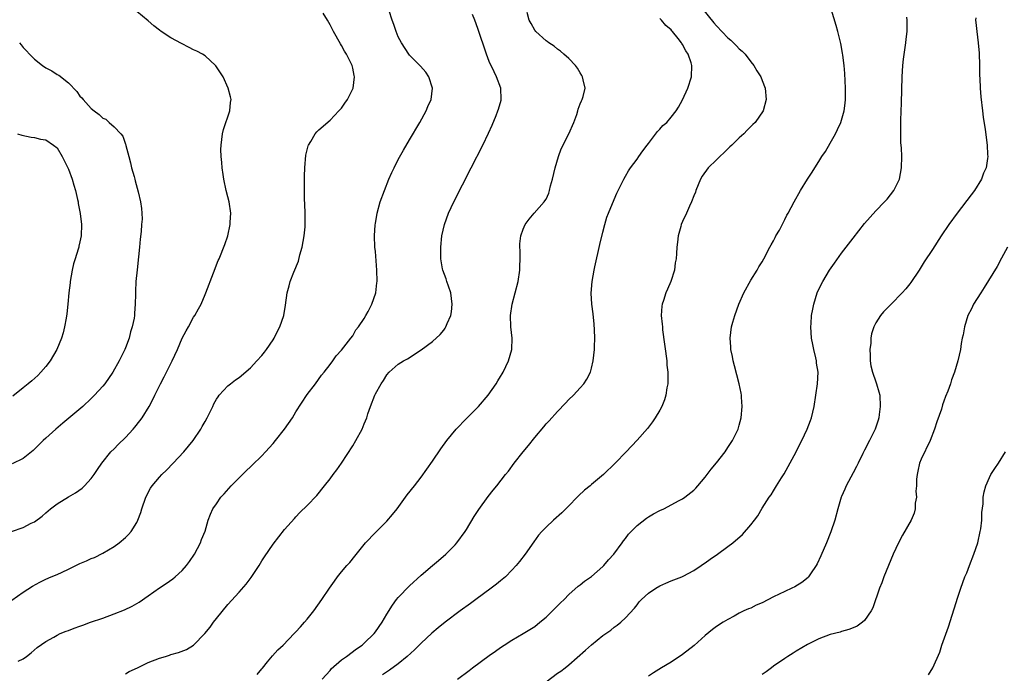
# Model space of a CAD drawing. Units: inches. Extents: x 2511000 to 2514000, y 1524000 to 1527000.
# Drawn here: x 2512032 to 2512206, y 1524886 to 1525001 of the extents above; entities that cross this region are included whole.
import ezdxf

# ---------------------------------------------------------------- set-up
doc = ezdxf.new("R2010")
doc.units = ezdxf.units.IN
doc.header["$MEASUREMENT"] = 0
doc.layers.add('LD25111524_10ft', color=112, linetype='Continuous')

msp = doc.modelspace()

# ---------------------------------------------------------------- linework, layer by layer
at = {"layer": 'LD25111524_10ft'}
for points, elevation in [([(2512152.55, 1525003), (2512154.52, 1525000.52), (2512155, 1524999.96), (2512157, 1524997.88), (2512157.49, 1524997.49), (2512158, 1524997), (2512158.49, 1524996.49), (2512159, 1524995.94), (2512159.52, 1524995.52), (2512160, 1524995), (2512161, 1524993.65), (2512161.57, 1524993), (2512162.09, 1524992.09), (2512162.77, 1524991), (2512163, 1524990.36), (2512163.57, 1524989), (2512163.75, 1524987), (2512163.19, 1524985), (2512161.77, 1524983), (2512161.39, 1524982.61), (2512161, 1524982.25), (2512160.4, 1524981.6), (2512159.79, 1524981), (2512159, 1524980.28), (2512157.67, 1524979), (2512157.34, 1524978.66), (2512157, 1524978.36), (2512156.33, 1524977.67), (2512155.56, 1524977), (2512155, 1524976.42), (2512153.54, 1524975), (2512152.47, 1524973.53), (2512152.15, 1524973), (2512151.36, 1524971), (2512151.28, 1524970.73), (2512151, 1524970.04), (2512150.61, 1524969), (2512150.24, 1524968.24), (2512149.7, 1524967), (2512149, 1524965.52), (2512148.79, 1524965), (2512148.68, 1524964.68), (2512148.22, 1524963), (2512148.11, 1524961.89), (2512147.98, 1524961), (2512147.94, 1524959.94), (2512147.88, 1524959), (2512147.74, 1524958.26), (2512147.58, 1524957), (2512146.93, 1524955), (2512146.34, 1524953.66), (2512146.07, 1524953), (2512145.64, 1524951.64), (2512145.41, 1524951), (2512145.36, 1524950.64), (2512145.27, 1524949), (2512145.45, 1524947.45), (2512145.46, 1524947), (2512145.51, 1524946.49), (2512146.22, 1524941), (2512146.27, 1524940.27), (2512146.42, 1524939), (2512146.44, 1524937.56), (2512146.42, 1524937), (2512146.26, 1524936.26), (2512146.07, 1524935), (2512145.82, 1524934.18), (2512145.34, 1524933), (2512145, 1524932.34), (2512144.22, 1524931), (2512143.74, 1524930.26), (2512142.86, 1524929.14), (2512141, 1524927.04), (2512139.07, 1524925), (2512137.16, 1524923), (2512135.11, 1524921), (2512133, 1524919.23), (2512132.75, 1524919), (2512131.76, 1524918.24), (2512130.73, 1524917.27), (2512130.49, 1524917), (2512129, 1524915.47), (2512127.76, 1524914.24), (2512126.31, 1524913), (2512125, 1524911.76), (2512124.27, 1524911), (2512123.69, 1524910.31), (2512122.85, 1524909.15), (2512121.35, 1524907), (2512120.32, 1524905.68), (2512119.77, 1524905), (2512119, 1524904.17), (2512117.85, 1524903), (2512117, 1524902.31), (2512116.3, 1524901.7), (2512115.37, 1524901), (2512112.63, 1524899), (2512111.71, 1524898.29), (2512109.91, 1524897), (2512107.24, 1524895), (2512105.99, 1524894.01), (2512104.9, 1524893.1), (2512103, 1524891.33), (2512102.7, 1524891), (2512101.84, 1524890.16), (2512100.59, 1524889), (2512099, 1524887.7), (2512097.44, 1524886.56), (2512096.22, 1524885.78)], 7220), ([(2512109.4, 1524885), (2512111.49, 1524886.51), (2512112.08, 1524887), (2512115, 1524889.18), (2512116.09, 1524889.91), (2512117, 1524890.59), (2512117.62, 1524891), (2512119, 1524891.87), (2512121, 1524893), (2512123, 1524894.26), (2512123.92, 1524895), (2512125, 1524895.91), (2512126.15, 1524897), (2512127.56, 1524898.44), (2512128.16, 1524899), (2512129, 1524899.88), (2512130.66, 1524901.34), (2512131, 1524901.6), (2512131.78, 1524902.22), (2512133, 1524903.09), (2512135, 1524904.85), (2512135.14, 1524905), (2512136, 1524906), (2512136.92, 1524907), (2512138.4, 1524909), (2512138.64, 1524909.36), (2512139, 1524909.77), (2512139.5, 1524910.5), (2512139.96, 1524911), (2512141, 1524912.01), (2512142.65, 1524913.35), (2512143, 1524913.54), (2512143.89, 1524914.11), (2512145, 1524914.66), (2512145.74, 1524915), (2512148.44, 1524916.44), (2512149, 1524916.72), (2512149.44, 1524917), (2512151, 1524918.28), (2512151.37, 1524918.63), (2512151.71, 1524919), (2512153, 1524920.53), (2512153.37, 1524921), (2512154.07, 1524921.93), (2512155, 1524923.06), (2512156.48, 1524925), (2512157, 1524925.74), (2512157.79, 1524927), (2512158.78, 1524929), (2512159, 1524929.72), (2512159.33, 1524931), (2512159.51, 1524933), (2512159.37, 1524934.63), (2512159.37, 1524935), (2512159.32, 1524935.32), (2512158.97, 1524936.97), (2512158.15, 1524940.15), (2512157.91, 1524941), (2512157.77, 1524941.77), (2512157.51, 1524943), (2512157.49, 1524943.49), (2512157.39, 1524945), (2512157.65, 1524947), (2512157.85, 1524947.85), (2512158.18, 1524949), (2512158.89, 1524951), (2512159.79, 1524953), (2512161, 1524955.24), (2512162.11, 1524957), (2512162.44, 1524957.56), (2512163, 1524958.45), (2512163.33, 1524959), (2512164.39, 1524961), (2512164.58, 1524961.42), (2512165, 1524962.15), (2512165.28, 1524962.72), (2512165.45, 1524963), (2512166.04, 1524964.04), (2512167, 1524965.9), (2512167.36, 1524966.64), (2512167.57, 1524967), (2512168.62, 1524969), (2512169.77, 1524971), (2512171.02, 1524973), (2512171.8, 1524974.2), (2512172.27, 1524975), (2512173, 1524976.11), (2512173.54, 1524977), (2512174.13, 1524977.87), (2512175, 1524979.35), (2512175.93, 1524981), (2512176.28, 1524981.72), (2512176.85, 1524983), (2512177.42, 1524985), (2512177.61, 1524986.39), (2512177.66, 1524987), (2512177.69, 1524989), (2512177.58, 1524991.58), (2512177.44, 1524993), (2512177.2, 1524994.8), (2512177.16, 1524995.16), (2512176.85, 1524996.85), (2512176.34, 1524999), (2512176.06, 1525000.06), (2512175, 1525003.53)], 7230), ([(2512030.98, 1524910.98), (2512033, 1524911.67), (2512034.43, 1524912.43), (2512035, 1524912.71), (2512036.33, 1524913.67), (2512037, 1524914.29), (2512037.39, 1524914.61), (2512037.81, 1524915), (2512039, 1524915.88), (2512041, 1524917.09), (2512042.22, 1524917.78), (2512043.37, 1524918.63), (2512043.78, 1524919), (2512045, 1524920.3), (2512045.53, 1524921), (2512046.09, 1524921.91), (2512046.84, 1524923), (2512048.42, 1524925), (2512049, 1524925.53), (2512049.72, 1524926.28), (2512051, 1524927.55), (2512052.35, 1524929), (2512052.65, 1524929.35), (2512053.54, 1524930.46), (2512053.94, 1524931), (2512055.16, 1524933), (2512055.81, 1524934.19), (2512056.17, 1524935), (2512057.16, 1524937), (2512057.82, 1524938.18), (2512058.2, 1524939), (2512059.21, 1524941), (2512060.14, 1524943), (2512061, 1524944.99), (2512061.67, 1524946.33), (2512062.09, 1524947), (2512063, 1524948.71), (2512063.21, 1524949), (2512063.83, 1524950.17), (2512064.3, 1524951), (2512065, 1524952.67), (2512065.15, 1524953), (2512066.51, 1524956.51), (2512067.32, 1524958.68), (2512067.47, 1524959), (2512068.5, 1524961.5), (2512068.99, 1524963), (2512069.44, 1524965), (2512069.44, 1524965.44), (2512069.52, 1524967), (2512069.23, 1524969), (2512069, 1524969.91), (2512068.75, 1524971), (2512068.32, 1524973), (2512068.18, 1524973.82), (2512068.01, 1524975), (2512067.95, 1524975.95), (2512067.84, 1524977), (2512067.81, 1524978.19), (2512067.83, 1524979), (2512067.97, 1524979.97), (2512068.09, 1524981), (2512068.27, 1524981.73), (2512069.39, 1524985), (2512069.5, 1524986.5), (2512069.59, 1524987), (2512069.49, 1524987.49), (2512069.1, 1524989), (2512068.18, 1524991), (2512067.74, 1524991.74), (2512066.92, 1524992.92), (2512066.86, 1524993), (2512065, 1524994.68), (2512064.55, 1524995), (2512063.55, 1524995.55), (2512063, 1524995.79), (2512062.2, 1524996.2), (2512060.86, 1524996.86), (2512059, 1524997.9), (2512057.27, 1524999), (2512057, 1524999.22), (2512055.98, 1524999.98), (2512055, 1525000.89), (2512053, 1525002.52)], 7160), ([(2512031, 1524898.92), (2512033, 1524900.29), (2512034.63, 1524901.37), (2512035.93, 1524902.07), (2512037, 1524902.59), (2512037.93, 1524903), (2512039, 1524903.44), (2512039.85, 1524903.85), (2512041, 1524904.35), (2512043, 1524905.33), (2512044.18, 1524905.82), (2512045, 1524906.22), (2512045.57, 1524906.43), (2512047, 1524907.14), (2512049, 1524908.36), (2512049.89, 1524909), (2512051, 1524909.95), (2512051.55, 1524910.45), (2512052, 1524911), (2512053, 1524912.59), (2512053.2, 1524913), (2512053.7, 1524914.3), (2512053.89, 1524915), (2512054.58, 1524917), (2512055.42, 1524918.58), (2512055.69, 1524919), (2512057, 1524920.57), (2512057.4, 1524921), (2512058.2, 1524921.8), (2512059.42, 1524923), (2512061.29, 1524925), (2512062.89, 1524927), (2512064.25, 1524929), (2512064.53, 1524929.47), (2512065, 1524930.35), (2512065.38, 1524931), (2512066.36, 1524933), (2512066.56, 1524933.44), (2512067, 1524934.27), (2512067.29, 1524934.71), (2512067.52, 1524935), (2512069, 1524936.63), (2512069.46, 1524937), (2512070.35, 1524937.65), (2512071, 1524938.11), (2512073, 1524939.79), (2512074.14, 1524941), (2512075, 1524941.94), (2512075.45, 1524942.55), (2512075.81, 1524943), (2512077, 1524944.72), (2512077.17, 1524945), (2512077.76, 1524946.24), (2512078.19, 1524947), (2512078.88, 1524949), (2512079.16, 1524950.84), (2512079.44, 1524953), (2512079.8, 1524954.2), (2512079.98, 1524955), (2512080.61, 1524956.61), (2512081.42, 1524958.58), (2512081.7, 1524959.7), (2512082.07, 1524961), (2512082.45, 1524963), (2512082.62, 1524964.62), (2512082.65, 1524965), (2512082.63, 1524965.37), (2512082.64, 1524967), (2512082.59, 1524968.59), (2512082.5, 1524969.5), (2512082.48, 1524971), (2512082.52, 1524972.52), (2512082.49, 1524973), (2512082.48, 1524973.52), (2512082.56, 1524975), (2512082.76, 1524977.24), (2512083.14, 1524978.86), (2512083.21, 1524979), (2512083.6, 1524979.6), (2512084.39, 1524981), (2512084.66, 1524981.34), (2512085, 1524981.67), (2512087, 1524983.41), (2512088.57, 1524985), (2512089, 1524985.5), (2512089.6, 1524986.4), (2512090.04, 1524987), (2512091.04, 1524989), (2512091.28, 1524991), (2512091.22, 1524991.22), (2512091, 1524992.55), (2512090.9, 1524993), (2512089.9, 1524995), (2512089.54, 1524995.54), (2512089, 1524996.54), (2512088.81, 1524996.81), (2512087.58, 1524999), (2512087, 1525000.19), (2512086.57, 1525001), (2512085.81, 1525002.19)], 7170), ([(2512032.16, 1524888.16), (2512033, 1524888.59), (2512033.61, 1524889), (2512034.4, 1524889.6), (2512035.46, 1524890.54), (2512037, 1524891.62), (2512038.38, 1524892.38), (2512039, 1524892.75), (2512039.51, 1524893), (2512040.57, 1524893.43), (2512041, 1524893.58), (2512042.01, 1524893.99), (2512043, 1524894.32), (2512043.49, 1524894.51), (2512044.86, 1524895), (2512047, 1524895.74), (2512049, 1524896.47), (2512050.81, 1524897.19), (2512052.16, 1524897.84), (2512053.43, 1524898.57), (2512055, 1524899.64), (2512057, 1524901.04), (2512058.18, 1524901.82), (2512059.35, 1524902.65), (2512059.75, 1524903), (2512061, 1524904.12), (2512061.74, 1524905), (2512062.28, 1524905.72), (2512063.15, 1524907), (2512064.23, 1524909), (2512064.41, 1524909.59), (2512065.02, 1524911.02), (2512065.57, 1524913), (2512065.94, 1524914.06), (2512066.4, 1524915), (2512067, 1524915.83), (2512067.81, 1524917), (2512068.36, 1524917.64), (2512069.6, 1524919), (2512071.59, 1524921), (2512072.28, 1524921.72), (2512073, 1524922.36), (2512073.32, 1524922.68), (2512075, 1524924.3), (2512075.66, 1524925), (2512077, 1524926.49), (2512077.42, 1524927), (2512078.98, 1524929), (2512080.38, 1524931), (2512081, 1524932.02), (2512083, 1524935.09), (2512084.45, 1524937), (2512085.52, 1524938.48), (2512085.95, 1524939), (2512087, 1524940.38), (2512087.46, 1524941), (2512088.08, 1524941.92), (2512089, 1524942.89), (2512090.67, 1524945), (2512091, 1524945.44), (2512091.55, 1524946.45), (2512092.03, 1524947), (2512093, 1524948.48), (2512093.31, 1524949), (2512093.69, 1524949.69), (2512094.36, 1524951), (2512095.05, 1524953), (2512095.25, 1524954.75), (2512095.27, 1524955), (2512095.25, 1524957), (2512095, 1524960.26), (2512094.9, 1524961), (2512094.8, 1524963), (2512094.95, 1524964.95), (2512095, 1524965.19), (2512095.28, 1524967), (2512095.83, 1524969), (2512096.57, 1524971), (2512097.36, 1524973), (2512097.84, 1524974.16), (2512098.25, 1524975), (2512099, 1524976.46), (2512099.9, 1524978.1), (2512101, 1524979.91), (2512102.79, 1524983), (2512103.89, 1524985), (2512104.21, 1524985.79), (2512104.76, 1524987), (2512105.04, 1524989), (2512104.37, 1524991), (2512103.83, 1524991.83), (2512102.91, 1524992.91), (2512101, 1524994.85), (2512100.88, 1524995), (2512099.57, 1524997), (2512099, 1524998.04), (2512098.63, 1524999), (2512098.22, 1525000.22), (2512097.92, 1525001), (2512097.38, 1525002.62)], 7180), ([(2512051, 1524885.92), (2512051.68, 1524886.32), (2512053.12, 1524887), (2512055, 1524887.94), (2512057, 1524888.71), (2512058.04, 1524889), (2512058.78, 1524889.22), (2512059, 1524889.32), (2512060.34, 1524889.66), (2512061.76, 1524890.24), (2512063, 1524891), (2512064.99, 1524893.01), (2512065.88, 1524894.12), (2512066.49, 1524895), (2512067, 1524895.66), (2512069, 1524898.11), (2512071, 1524900.3), (2512072.27, 1524901.73), (2512073.14, 1524902.86), (2512074.52, 1524905), (2512075, 1524905.82), (2512075.46, 1524906.54), (2512077, 1524908.77), (2512079, 1524911.33), (2512080.72, 1524913.28), (2512081, 1524913.55), (2512081.7, 1524914.3), (2512083, 1524915.55), (2512084.66, 1524917.34), (2512086.04, 1524919), (2512087, 1524920.24), (2512087.55, 1524921), (2512088.18, 1524921.82), (2512089, 1524923.02), (2512091, 1524926.04), (2512091.56, 1524927), (2512092.64, 1524929), (2512093, 1524929.93), (2512093.45, 1524931), (2512093.67, 1524931.67), (2512094.14, 1524933), (2512094.9, 1524935), (2512095, 1524935.21), (2512096, 1524937), (2512096.42, 1524937.58), (2512097, 1524938.57), (2512097.42, 1524939), (2512099, 1524940.42), (2512099.92, 1524941), (2512100.61, 1524941.39), (2512103.03, 1524942.97), (2512105, 1524944.43), (2512106.36, 1524945.64), (2512107, 1524946.41), (2512107.25, 1524946.75), (2512107.38, 1524947), (2512107.6, 1524947.6), (2512108.22, 1524949), (2512108.34, 1524949.66), (2512108.5, 1524951), (2512108.23, 1524953), (2512107.81, 1524954.19), (2512107.55, 1524955), (2512107.43, 1524955.43), (2512106.84, 1524957), (2512106.8, 1524957.2), (2512106.5, 1524959), (2512106.51, 1524960.51), (2512106.49, 1524961), (2512106.69, 1524963), (2512107.12, 1524965), (2512107.85, 1524967), (2512108.8, 1524969), (2512111.8, 1524975), (2512113.87, 1524979), (2512114.9, 1524981.1), (2512115.52, 1524982.48), (2512116.2, 1524984.2), (2512116.54, 1524985), (2512116.66, 1524985.34), (2512117.09, 1524986.91), (2512117.12, 1524987), (2512117.02, 1524989), (2512116.29, 1524991), (2512115.86, 1524991.86), (2512115, 1524993.71), (2512114.52, 1524995), (2512113, 1524999.49), (2512112.44, 1525001), (2512112.04, 1525001.96)], 7190), ([(2512074.19, 1524885.81), (2512075, 1524886.78), (2512075.09, 1524886.91), (2512076.02, 1524888.02), (2512076.9, 1524889.1), (2512077.83, 1524890.17), (2512078.73, 1524891), (2512080.68, 1524893), (2512081, 1524893.34), (2512081.78, 1524894.22), (2512082.53, 1524895), (2512083, 1524895.56), (2512084.16, 1524897), (2512085.58, 1524899), (2512086.89, 1524901), (2512087.78, 1524902.22), (2512088.3, 1524903), (2512089, 1524903.86), (2512089.96, 1524905), (2512090.45, 1524905.55), (2512091.36, 1524906.64), (2512093, 1524908.71), (2512093.25, 1524909), (2512095, 1524910.78), (2512097, 1524912.79), (2512098.01, 1524913.99), (2512098.79, 1524915), (2512100.3, 1524917), (2512100.59, 1524917.41), (2512101.84, 1524919), (2512103, 1524920.54), (2512105, 1524923.37), (2512106.47, 1524925.53), (2512107.54, 1524927), (2512109.19, 1524929), (2512111, 1524930.9), (2512113.09, 1524933), (2512114.82, 1524935), (2512116.24, 1524937), (2512116.51, 1524937.49), (2512117, 1524938.25), (2512117.27, 1524938.73), (2512117.45, 1524939), (2512118.41, 1524941), (2512118.97, 1524943), (2512119.02, 1524945), (2512118.83, 1524947), (2512118.77, 1524949), (2512119.04, 1524951), (2512120.11, 1524955), (2512120.39, 1524957), (2512120.38, 1524957.62), (2512120.43, 1524959), (2512120.43, 1524960.43), (2512120.37, 1524961), (2512120.39, 1524961.61), (2512120.56, 1524963), (2512121, 1524964.22), (2512121.35, 1524965), (2512122.03, 1524965.97), (2512122.9, 1524967), (2512124.66, 1524969), (2512124.81, 1524969.19), (2512125, 1524969.45), (2512125.47, 1524970.53), (2512125.61, 1524971), (2512125.8, 1524971.8), (2512126.15, 1524973), (2512126.63, 1524975), (2512127.18, 1524977), (2512127.64, 1524978.36), (2512129.03, 1524981), (2512129.9, 1524983), (2512130.39, 1524984.39), (2512130.58, 1524985), (2512130.66, 1524985.34), (2512131, 1524986.24), (2512131.23, 1524986.77), (2512131.37, 1524987), (2512131.52, 1524987.52), (2512131.87, 1524989), (2512131.51, 1524990.49), (2512131.42, 1524991), (2512131.27, 1524991.27), (2512131, 1524991.69), (2512130.53, 1524992.53), (2512130.16, 1524993), (2512129, 1524994.24), (2512128.15, 1524995), (2512127.53, 1524995.53), (2512127, 1524995.86), (2512126.41, 1524996.41), (2512125.47, 1524997), (2512125.21, 1524997.21), (2512125, 1524997.35), (2512123.22, 1524999), (2512123, 1524999.25), (2512122.36, 1525000.37), (2512122.02, 1525001), (2512121.66, 1525002.34)], 7200), ([(2512085.63, 1524885), (2512087, 1524886.53), (2512087.21, 1524886.79), (2512089, 1524888.38), (2512089.88, 1524889), (2512091.66, 1524890.34), (2512092.62, 1524891), (2512093, 1524891.33), (2512094.75, 1524893), (2512095, 1524893.32), (2512096.17, 1524895), (2512097, 1524896.46), (2512097.96, 1524898.04), (2512098.7, 1524899), (2512099, 1524899.36), (2512101, 1524901.39), (2512103, 1524903.28), (2512105, 1524905.01), (2512106.1, 1524905.9), (2512107.39, 1524907), (2512109, 1524908.65), (2512109.29, 1524909), (2512110.77, 1524911), (2512111, 1524911.35), (2512112.38, 1524913.62), (2512113.15, 1524914.85), (2512114.83, 1524917.17), (2512115.72, 1524918.28), (2512116.36, 1524919), (2512117.89, 1524921), (2512118.39, 1524921.61), (2512119.4, 1524923), (2512120.96, 1524925), (2512121.9, 1524926.1), (2512123, 1524927.54), (2512124.6, 1524929.4), (2512125, 1524929.91), (2512125.53, 1524930.47), (2512127, 1524932.13), (2512128.43, 1524933.57), (2512129, 1524934.19), (2512129.83, 1524935), (2512131, 1524936.25), (2512131.64, 1524937), (2512132.19, 1524937.81), (2512132.8, 1524939), (2512133, 1524939.73), (2512133.3, 1524941), (2512133.51, 1524943), (2512133.51, 1524943.51), (2512133.57, 1524945), (2512133.51, 1524946.49), (2512133.45, 1524947.45), (2512133.27, 1524949.27), (2512133.07, 1524951), (2512132.96, 1524952.96), (2512133.1, 1524955), (2512133.46, 1524957), (2512133.57, 1524957.57), (2512134.48, 1524961.52), (2512135, 1524963.64), (2512135.36, 1524965), (2512135.72, 1524966.28), (2512136, 1524967), (2512136.69, 1524968.69), (2512136.86, 1524969.14), (2512137, 1524969.42), (2512137.46, 1524970.54), (2512137.66, 1524971), (2512138.66, 1524973), (2512139, 1524973.55), (2512139.53, 1524974.47), (2512139.88, 1524975), (2512141, 1524976.52), (2512141.32, 1524977), (2512142.03, 1524977.97), (2512142.78, 1524979), (2512143, 1524979.27), (2512144.6, 1524981.4), (2512145, 1524981.79), (2512145.57, 1524982.43), (2512146.23, 1524983), (2512147, 1524983.9), (2512147.9, 1524985), (2512148.31, 1524985.69), (2512149.02, 1524986.98), (2512149.95, 1524989), (2512150.6, 1524991), (2512150.66, 1524993), (2512150.52, 1524993.48), (2512149.97, 1524995), (2512149.56, 1524995.56), (2512149, 1524996.71), (2512148.87, 1524996.87), (2512148.8, 1524997), (2512148.23, 1524997.77), (2512147.26, 1524999), (2512147.13, 1524999.13), (2512147, 1524999.3), (2512146.06, 1525000.06), (2512145.31, 1525001), (2512145, 1525001.3)], 7210), ([(2512125, 1524884.55), (2512127, 1524886.03), (2512127.59, 1524886.41), (2512128.35, 1524887), (2512129, 1524887.53), (2512131.93, 1524890.07), (2512133, 1524891.04), (2512135, 1524892.65), (2512136.38, 1524893.62), (2512137, 1524894.12), (2512137.52, 1524894.48), (2512138.17, 1524895), (2512139, 1524895.78), (2512140.54, 1524897.46), (2512141, 1524898.08), (2512141.4, 1524898.6), (2512141.77, 1524899), (2512143, 1524900.1), (2512144.34, 1524901), (2512145, 1524901.39), (2512146.09, 1524901.91), (2512147, 1524902.29), (2512148.88, 1524903), (2512149.12, 1524903.12), (2512151, 1524904.14), (2512152.3, 1524905), (2512152.71, 1524905.29), (2512153, 1524905.47), (2512153.87, 1524906.13), (2512155.18, 1524907), (2512157, 1524908.33), (2512157.88, 1524909), (2512159.54, 1524910.46), (2512161, 1524912.16), (2512161.67, 1524913), (2512162.25, 1524913.75), (2512163, 1524915.08), (2512164.27, 1524917), (2512164.58, 1524917.42), (2512165, 1524918.16), (2512165.55, 1524919), (2512166.41, 1524920.41), (2512166.88, 1524921.12), (2512168.99, 1524925), (2512169.65, 1524926.35), (2512170, 1524927), (2512170.96, 1524929), (2512171.5, 1524930.5), (2512171.69, 1524931), (2512172.15, 1524933), (2512172.48, 1524935), (2512172.76, 1524937), (2512172.84, 1524939), (2512172.6, 1524940.6), (2512172.57, 1524941), (2512172.47, 1524941.53), (2512172.11, 1524943), (2512171.91, 1524943.91), (2512171.72, 1524945), (2512171.57, 1524947), (2512171.62, 1524947.62), (2512171.71, 1524949), (2512171.91, 1524950.09), (2512172.09, 1524951), (2512172.72, 1524953), (2512173.44, 1524954.56), (2512173.67, 1524955), (2512174.89, 1524957), (2512175.76, 1524958.24), (2512177, 1524959.95), (2512179, 1524962.64), (2512181, 1524965.19), (2512183, 1524967.43), (2512184.56, 1524969), (2512185, 1524969.49), (2512186.17, 1524971), (2512187, 1524972.66), (2512187.15, 1524973), (2512187.54, 1524975), (2512187.56, 1524977), (2512187.51, 1524978.49), (2512187.42, 1524979.42), (2512187.39, 1524981), (2512187.43, 1524982.57), (2512187.39, 1524983.39), (2512187.54, 1524986.46), (2512187.63, 1524991), (2512187.74, 1524993), (2512187.86, 1524994.14), (2512188.18, 1524996.18), (2512188.29, 1524997), (2512188.34, 1524997.66), (2512188.5, 1524999), (2512188.53, 1525001), (2512188.49, 1525001.51)], 7240), ([(2512200.59, 1525001.41), (2512200.57, 1525001), (2512200.6, 1525000.6), (2512200.77, 1524999), (2512201.02, 1524997), (2512201.17, 1524995.17), (2512201.24, 1524993), (2512201.24, 1524991.24), (2512201.3, 1524990.7), (2512201.34, 1524989), (2512201.47, 1524987.47), (2512201.77, 1524985), (2512201.92, 1524983.92), (2512202.26, 1524981.74), (2512202.61, 1524979), (2512202.66, 1524977.34), (2512202.69, 1524977), (2512202.66, 1524976.66), (2512202.4, 1524975), (2512201.96, 1524974.04), (2512201.62, 1524973), (2512200.36, 1524971), (2512199.76, 1524970.24), (2512197.34, 1524967), (2512195.88, 1524965), (2512194.52, 1524963), (2512193, 1524960.64), (2512191.53, 1524958.47), (2512191, 1524957.56), (2512190.65, 1524957), (2512189.18, 1524954.82), (2512189, 1524954.57), (2512188.3, 1524953.7), (2512187.67, 1524953), (2512185.7, 1524951), (2512185.34, 1524950.66), (2512184.36, 1524949.64), (2512183.85, 1524949), (2512183, 1524947.71), (2512182.66, 1524947), (2512182.23, 1524945.77), (2512182.15, 1524945), (2512182.14, 1524944.14), (2512181.96, 1524943), (2512182.02, 1524942.02), (2512182.01, 1524941), (2512182.16, 1524940.16), (2512182.41, 1524939), (2512183, 1524937.34), (2512183.14, 1524937), (2512183.57, 1524935.57), (2512183.71, 1524935), (2512183.8, 1524933), (2512183.58, 1524931.58), (2512183.52, 1524931), (2512183.42, 1524930.58), (2512182.87, 1524929), (2512181.9, 1524927), (2512181, 1524925.3), (2512180.7, 1524924.7), (2512179.88, 1524923), (2512179.6, 1524922.4), (2512179, 1524921.31), (2512177.82, 1524919), (2512177.56, 1524918.44), (2512177, 1524917.14), (2512176.94, 1524917), (2512176.34, 1524915), (2512175.79, 1524913), (2512175.1, 1524910.9), (2512174.33, 1524909), (2512173.33, 1524906.67), (2512172.7, 1524905.3), (2512172.54, 1524905), (2512171.51, 1524903.51), (2512171.18, 1524903), (2512171.09, 1524902.91), (2512169.99, 1524902.01), (2512168.74, 1524901.26), (2512168.25, 1524901), (2512167, 1524900.43), (2512165, 1524899.49), (2512163, 1524898.44), (2512161.99, 1524898.01), (2512161, 1524897.51), (2512160.62, 1524897.38), (2512159.8, 1524897), (2512159, 1524896.6), (2512158.09, 1524896.09), (2512157, 1524895.5), (2512156.15, 1524895), (2512155, 1524894.24), (2512154.27, 1524893.73), (2512153, 1524892.7), (2512151.06, 1524890.94), (2512149, 1524889.35), (2512147, 1524888.01), (2512145.3, 1524887), (2512143.92, 1524886.08), (2512143, 1524885.54)], 7250), ([(2512032.37, 1524997), (2512032.64, 1524996.64), (2512033, 1524996.2), (2512033.61, 1524995.61), (2512034.15, 1524995), (2512035, 1524994.13), (2512036.43, 1524993), (2512037, 1524992.6), (2512038.04, 1524992.04), (2512039, 1524991.44), (2512039.29, 1524991.29), (2512041, 1524989.93), (2512042.44, 1524988.44), (2512043, 1524987.63), (2512043.32, 1524987.32), (2512043.55, 1524987), (2512045, 1524985.42), (2512045.53, 1524985), (2512046.38, 1524984.38), (2512047, 1524983.74), (2512047.53, 1524983.53), (2512048.15, 1524983), (2512049, 1524982.22), (2512050.2, 1524981), (2512050.55, 1524980.55), (2512051, 1524979.17), (2512051.05, 1524979.05), (2512051.07, 1524978.93), (2512051.58, 1524977), (2512051.89, 1524975.89), (2512052.08, 1524975), (2512052.51, 1524973.49), (2512052.63, 1524973), (2512052.69, 1524972.69), (2512053.26, 1524970.74), (2512053.68, 1524969), (2512053.83, 1524967.83), (2512053.91, 1524967), (2512053.93, 1524965.93), (2512053.85, 1524965), (2512053.79, 1524963.79), (2512053.57, 1524962.43), (2512053.48, 1524961), (2512053.32, 1524959.32), (2512053.05, 1524957.05), (2512052.83, 1524955), (2512052.75, 1524953.25), (2512052.76, 1524952.76), (2512052.71, 1524951), (2512052.58, 1524949.42), (2512052.57, 1524949), (2512052.51, 1524948.51), (2512052.21, 1524947), (2512051.9, 1524946.1), (2512051.63, 1524945), (2512051, 1524943.31), (2512050.88, 1524943), (2512050.25, 1524941.75), (2512049.92, 1524941), (2512048.79, 1524939), (2512047.36, 1524937), (2512047, 1524936.56), (2512045.57, 1524935), (2512045, 1524934.41), (2512043.49, 1524933), (2512039.97, 1524930.03), (2512038.77, 1524929), (2512037, 1524927.42), (2512036.55, 1524927), (2512034.79, 1524925.21), (2512033, 1524923.82), (2512031.08, 1524922.92)], 7150), ([(2512031.99, 1524981), (2512032.75, 1524980.75), (2512034.4, 1524980.4), (2512035, 1524980.33), (2512036.06, 1524980.06), (2512037, 1524979.91), (2512038.35, 1524979), (2512039, 1524978.52), (2512039.87, 1524977), (2512041, 1524974.75), (2512041.63, 1524973), (2512041.93, 1524971.93), (2512042.21, 1524971), (2512042.58, 1524969.42), (2512042.66, 1524969), (2512042.69, 1524968.69), (2512043, 1524967.26), (2512043.05, 1524966.95), (2512043.25, 1524965), (2512043.19, 1524963), (2512043, 1524961.95), (2512042.81, 1524961.19), (2512042.78, 1524961), (2512042.7, 1524960.7), (2512042.15, 1524959), (2512041.89, 1524958.11), (2512041.62, 1524957), (2512041.27, 1524955), (2512041.26, 1524954.74), (2512041.07, 1524953), (2512040.88, 1524951), (2512040.69, 1524949.31), (2512040.55, 1524948.55), (2512040.3, 1524947), (2512040.03, 1524945.97), (2512039.74, 1524945), (2512038.91, 1524943), (2512037.74, 1524941), (2512037, 1524940.04), (2512036.13, 1524939), (2512035.57, 1524938.43), (2512034.51, 1524937.49), (2512033.92, 1524937), (2512033, 1524936.29), (2512031.17, 1524934.83)], 7140), ([(2512206.16, 1524961), (2512205.11, 1524959.11), (2512204.36, 1524957.64), (2512202.1, 1524953.9), (2512201.46, 1524953), (2512200.22, 1524951), (2512199.83, 1524950.17), (2512199.2, 1524949), (2512198.6, 1524947), (2512198.38, 1524945.62), (2512198.23, 1524945), (2512198.05, 1524944.05), (2512197.89, 1524943), (2512197.44, 1524941), (2512196.86, 1524939), (2512196.34, 1524937.66), (2512196.15, 1524937), (2512195.68, 1524935.68), (2512195.28, 1524934.72), (2512195, 1524933.91), (2512194.74, 1524933.26), (2512194.54, 1524932.54), (2512193.74, 1524930.26), (2512193.35, 1524929), (2512192.56, 1524927), (2512191, 1524923.74), (2512190.71, 1524923), (2512190.38, 1524921.62), (2512190.26, 1524921), (2512190.19, 1524920.19), (2512190.15, 1524919), (2512190.07, 1524918.07), (2512190.15, 1524917), (2512189.96, 1524915.96), (2512189.96, 1524915), (2512189.77, 1524914.23), (2512189.23, 1524913), (2512187.68, 1524910.32), (2512186.99, 1524909.01), (2512186.07, 1524907), (2512185.23, 1524905), (2512184.43, 1524903), (2512184.05, 1524901.95), (2512183.68, 1524901), (2512182.47, 1524897.53), (2512182.17, 1524897), (2512181, 1524895.29), (2512180.68, 1524895), (2512179.71, 1524894.29), (2512179, 1524894.04), (2512178.29, 1524893.71), (2512177, 1524893.39), (2512176.71, 1524893.29), (2512175, 1524892.84), (2512173, 1524892.08), (2512171, 1524891.09), (2512169, 1524889.92), (2512168.45, 1524889.55), (2512167.54, 1524889), (2512167, 1524888.65), (2512165, 1524887.27), (2512164.63, 1524887), (2512163.71, 1524886.29), (2512163, 1524885.81)], 7260), ([(2512192.25, 1524885.75), (2512193.04, 1524887), (2512194.25, 1524889.75), (2512194.64, 1524891), (2512195.78, 1524894.22), (2512197.44, 1524899.44), (2512197.96, 1524901), (2512198.69, 1524903), (2512199, 1524903.71), (2512199.47, 1524905), (2512200.23, 1524907), (2512200.93, 1524909), (2512201.39, 1524911), (2512201.46, 1524911.45), (2512201.65, 1524913), (2512201.69, 1524914.31), (2512201.88, 1524915.88), (2512201.9, 1524917), (2512202.05, 1524917.95), (2512202.34, 1524919), (2512203, 1524920.49), (2512203.27, 1524921), (2512203.95, 1524922.05), (2512204.59, 1524923), (2512205.82, 1524925)], 7270)]:
    msp.add_lwpolyline(points, dxfattribs=dict(at, elevation=elevation))

doc.saveas('drawing.dxf')
